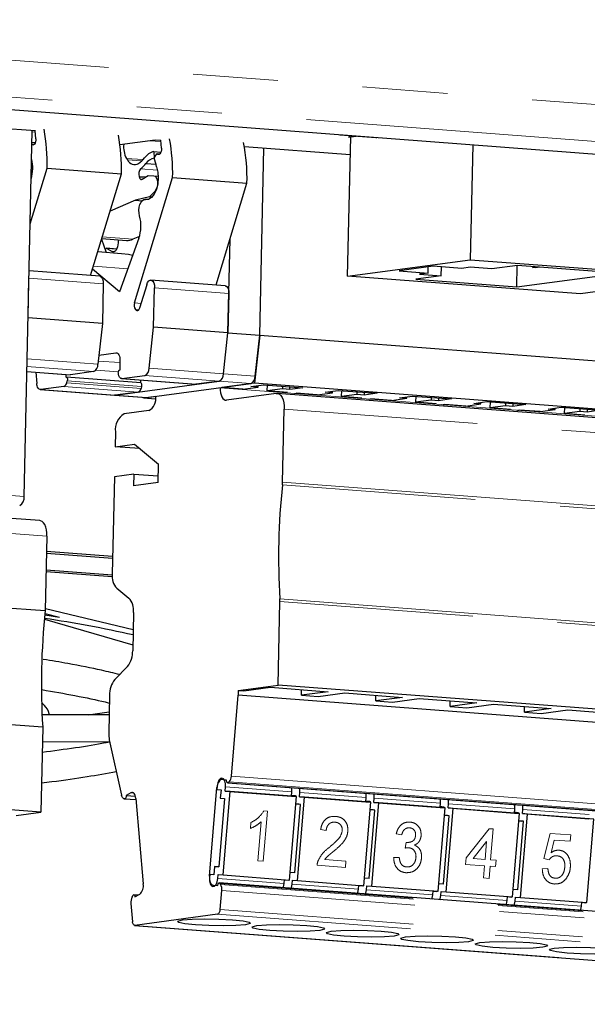
# Model space of a CAD drawing. Units: millimetres. Extents: x 6 to 588, y 5 to 414.
# Drawn here: x 518 to 527, y 126 to 141 of the extents above; entities that cross this region are included whole.
import ezdxf

# ---------------------------------------------------------------- set-up
doc = ezdxf.new("R2010")
doc.units = ezdxf.units.MM
doc.linetypes.add('PHANTOM', pattern=[12.7, 6.35, -1.27, 1.27, -1.27, 1.27, -1.27])

msp = doc.modelspace()

# ---------------------------------------------------------------- linework, layer by layer
at = {"color": 7, "linetype": 'PHANTOM', "lineweight": 18}
for p, q in [((557.6232, 137.2767), (510.1922, 140.876)), ((509.9283, 140.3442), (557.3593, 136.7449)), ((518.4951, 139.2005), (518.5431, 139.1969)), ((520.2492, 139.0674), (520.4187, 139.0545)), ((518.4856, 138.7724), (518.4914, 138.772)), ((519.9024, 138.8047), (520.1492, 138.786)), ((519.9171, 138.7817), (520.1296, 138.7656)), ((520.1147, 138.6488), (520.3671, 138.6297)), ((520.092, 138.534), (520.1891, 138.5266)), ((520.0966, 138.5198), (520.1695, 138.5143)), ((520.3259, 138.3096), (520.3379, 138.3087)), ((520.1876, 138.1901), (520.2203, 138.1876)), ((519.541, 137.6301), (520.0007, 137.5952)), ((519.6123, 137.4593), (519.7573, 137.4483)), ((519.6914, 137.4126), (519.7215, 137.4103)), ((519.4088, 137.1945), (519.9236, 137.1554)), ((518.4465, 137.013), (519.5568, 136.9287)), ((520.3222, 136.8707), (521.4325, 136.7864)), ((520.0253, 136.6459), (520.1211, 136.6386)), ((520.0872, 136.5421), (520.0367, 136.5459)), ((520.0474, 136.5349), (520.0781, 136.5325)), ((519.4763, 135.7293), (518.4198, 135.8095)), ((519.4816, 135.7772), (519.8051, 135.7527)), ((519.7586, 135.8979), (519.7453, 135.8989)), ((519.0678, 135.5718), (518.4156, 135.6213)), ((518.4172, 135.6936), (519.4118, 135.6181)), ((519.7832, 135.6164), (519.446, 135.642)), ((521.352, 135.587), (520.2417, 135.6712)), ((519.0196, 135.4799), (520.1299, 135.3956)), ((520.9435, 135.4295), (519.8331, 135.5137)), ((520.1771, 135.56), (521.2875, 135.4757)), ((521.7618, 135.4398), (521.2875, 135.4757)), ((521.352, 135.587), (521.8263, 135.551)), ((519.7328, 135.2665), (518.6224, 135.3508)), ((520.0768, 135.3128), (518.9665, 135.3971)), ((520.1217, 135.3685), (519.0114, 135.4527)), ((521.3027, 135.378), (536.8471, 134.1984)), ((519.7328, 135.2665), (520.2071, 135.2305)), ((537.8045, 133.8806), (522.2601, 135.0602)), ((513.0704, 134.1543), (518.3741, 133.7518)), ((537.7776, 132.7463), (522.2331, 133.9259)), ((522.2358, 133.9675), (537.7802, 132.7879)), ((518.7158, 133.1615), (510.7603, 133.7652)), ((522.1953, 132.2243), (537.7398, 131.0447)), ((537.7406, 131.0036), (522.1962, 132.1832)), ((521.4246, 129.4781), (536.969, 128.2985)), ((521.439, 129.4918), (536.9834, 128.3122)), ((521.4712, 129.5754), (537.0156, 128.3958)), ((519.9696, 129.3277), (520.0085, 129.3248)), ((521.3822, 129.4148), (522.3739, 129.3396)), ((522.4925, 129.3306), (523.4842, 129.2553)), ((520.0439, 129.2249), (519.8725, 129.2379)), ((520.0439, 129.2255), (519.8782, 129.2381)), ((520.0367, 129.2753), (519.8987, 129.2857)), ((523.6028, 129.2463), (524.5945, 129.171)), ((524.7131, 129.162), (525.7048, 129.0868)), ((521.947, 128.3041), (522.0097, 129.0514)), ((522.0097, 129.0514), (521.9563, 129.0555)), ((525.8234, 129.0778), (526.8152, 129.0025)), ((521.7619, 128.8822), (521.7545, 128.7939)), ((521.913, 128.8928), (521.8641, 128.3104)), ((522.8038, 128.7791), (522.886, 128.7632)), ((523.9323, 128.7127), (524.0145, 128.6968)), ((525.3233, 128.7904), (524.9779, 128.3538)), ((525.3813, 128.786), (525.3233, 128.7904)), ((525.3428, 128.3261), (525.3813, 128.786)), ((526.2346, 128.7212), (526.1361, 128.343)), ((526.5414, 128.6979), (526.2346, 128.7212)), ((524.0797, 128.5858), (524.064, 128.5002)), ((525.0803, 128.346), (525.2824, 128.6015)), ((525.2824, 128.6015), (525.2598, 128.3324)), ((526.2452, 128.4292), (526.2943, 128.6203)), ((526.2943, 128.6203), (526.5334, 128.6021)), ((526.5334, 128.6021), (526.5414, 128.6979)), ((521.8641, 128.3104), (521.947, 128.3041)), ((523.1815, 128.3069), (522.8651, 128.3309)), ((523.1734, 128.2111), (523.1815, 128.3069)), ((523.978, 128.3621), (523.8943, 128.3589)), ((524.9779, 128.3538), (524.9699, 128.2579)), ((525.2598, 128.3324), (525.0803, 128.346)), ((525.4257, 128.3198), (525.3428, 128.3261)), ((525.4176, 128.224), (525.4257, 128.3198)), ((526.1361, 128.343), (526.2182, 128.3271)), ((522.7505, 128.2432), (523.1734, 128.2111)), ((524.9699, 128.2579), (525.2518, 128.2366)), ((525.2518, 128.2366), (525.2365, 128.0545)), ((525.3194, 128.0482), (525.3347, 128.2303)), ((525.3347, 128.2303), (525.4176, 128.224)), ((526.1987, 128.1936), (526.115, 128.1903)), ((522.259, 127.9695), (521.2672, 128.0448)), ((536.8428, 126.7939), (521.2984, 127.9735)), ((525.2365, 128.0545), (525.3194, 128.0482)), ((536.8547, 126.7774), (521.3103, 127.957)), ((536.8724, 126.6884), (521.328, 127.868)), ((523.3693, 127.8852), (522.3775, 127.9605)), ((524.4796, 127.801), (523.4879, 127.8762)), ((520.0353, 127.7739), (520.0303, 127.7743)), ((525.5899, 127.7167), (524.5982, 127.792)), ((526.7002, 127.6325), (525.7085, 127.7077)), ((536.8486, 126.4041), (521.3041, 127.5837)), ((536.8095, 126.3335), (521.265, 127.5131)), ((520.0292, 127.3468), (535.5737, 126.1672))]:
    msp.add_line(p, q, dxfattribs=at)
at = {"color": 7, "linetype": 'Continuous', "lineweight": 25}
for p, q in [((509.0432, 140.2251), (556.4742, 136.6258)), ((518.5421, 139.2139), (517.4196, 139.2991)), ((518.3741, 133.7518), (518.4955, 139.2175)), ((518.5489, 139.0977), (518.5417, 139.221)), ((523.0901, 139.1563), (523.0901, 139.1592)), ((523.0901, 139.1563), (523.1038, 139.1581)), ((523.0901, 139.1563), (523.6291, 139.1154)), ((518.491, 139.017), (518.5268, 139.0143)), ((518.4916, 139.0441), (518.5411, 139.0403)), ((520.3298, 139.0783), (519.8051, 139.0076)), ((520.4178, 139.0716), (520.3298, 139.0783)), ((520.4246, 138.9553), (520.4173, 139.0787)), ((523.2061, 137.0436), (523.2524, 139.1267)), ((523.2201, 139.1224), (523.3343, 139.1377)), ((523.2522, 139.1199), (523.2201, 139.1224)), ((523.6291, 139.1154), (523.6428, 139.1172)), ((525.0765, 139.0084), (525.0383, 137.2901)), ((520.3117, 138.906), (520.3169, 138.8079)), ((520.3117, 138.906), (520.4167, 138.898)), ((520.3169, 138.8079), (520.3583, 138.8753)), ((520.3583, 138.8753), (520.4024, 138.872)), ((523.2464, 138.8569), (521.6646, 138.977)), ((521.8937, 136.1611), (521.9558, 138.9549)), ((519.9024, 138.8047), (519.9171, 138.7817)), ((520.1945, 138.7296), (520.3451, 138.7182)), ((518.4645, 137.8259), (518.7174, 138.6587)), ((518.4836, 138.6839), (518.5023, 138.6824)), ((518.7174, 138.6587), (519.8277, 138.5745)), ((519.3665, 137.0552), (519.8277, 138.5745)), ((520.0253, 136.6459), (520.593, 138.5164)), ((520.092, 138.534), (520.0966, 138.5198)), ((520.1369, 138.494), (520.2277, 138.5507)), ((520.2277, 138.5507), (520.3125, 138.5451)), ((520.3125, 138.5451), (520.378, 138.5401)), ((520.593, 138.5164), (521.7034, 138.4322)), ((521.2422, 136.9129), (521.7034, 138.4322)), ((520.3259, 138.3096), (520.2458, 138.2321)), ((520.0375, 138.1798), (519.6576, 138.0141)), ((520.2458, 138.2321), (520.0375, 138.1798)), ((520.0375, 138.1798), (520.137, 138.1722)), ((520.2241, 138.1882), (520.1791, 138.1917)), ((520.2458, 138.2321), (520.2889, 138.2288)), ((519.5308, 137.5963), (519.6001, 137.3974)), ((519.5335, 137.6054), (519.9023, 137.5774)), ((519.7799, 137.5867), (519.7789, 137.5409)), ((520.0881, 137.6125), (519.7999, 136.8118)), ((520.0961, 137.6369), (520.0007, 137.5952)), ((521.4194, 136.1971), (521.4505, 137.5993)), ((519.8288, 137.38), (519.4733, 137.407)), ((519.7581, 137.4497), (519.6064, 137.4612)), ((519.6123, 137.4593), (519.6914, 137.4126)), ((523.2061, 137.0436), (525.0383, 137.2901)), ((525.0383, 137.2901), (528.5158, 137.0263)), ((519.503, 137.0449), (518.449, 137.1249)), ((519.7999, 136.8118), (519.3946, 137.1477)), ((524.4823, 137.1926), (523.9765, 137.1246)), ((523.9765, 137.1246), (524.4077, 137.0918)), ((524.4077, 137.0918), (524.2812, 137.0748)), ((524.4077, 137.0918), (524.4097, 137.1829)), ((524.9135, 137.1599), (524.4823, 137.1926)), ((524.6046, 137.0503), (524.6076, 137.1831)), ((525.0399, 137.1769), (524.9135, 137.1599)), ((525.3633, 137.1524), (525.0399, 137.1769)), ((525.7426, 137.2034), (525.3633, 137.1524)), ((525.7345, 136.8847), (525.7415, 137.2033)), ((525.7345, 136.8847), (527.2518, 137.0889)), ((527.2518, 137.0889), (525.7426, 137.2034)), ((525.975, 137.1743), (525.9753, 137.1858)), ((525.975, 137.1743), (526.0297, 137.1817)), ((526.0182, 137.171), (525.975, 137.1743)), ((526.0728, 137.1784), (526.0182, 137.171)), ((518.4334, 136.4237), (518.4465, 137.013)), ((521.3787, 136.9025), (520.2684, 136.9868)), ((526.6837, 136.7797), (523.2061, 137.0436)), ((524.6046, 137.0503), (524.2253, 136.9992)), ((524.2253, 136.9992), (525.7345, 136.8847)), ((524.2812, 137.0748), (524.6046, 137.0503)), ((528.5158, 137.0263), (526.6837, 136.7797)), ((519.5568, 136.9287), (519.5437, 136.3395)), ((520.2056, 136.917), (520.0999, 136.569)), ((520.3091, 136.2814), (520.3222, 136.8707)), ((521.4325, 136.7864), (521.4194, 136.1971)), ((520.0367, 136.5459), (520.0474, 136.5349)), ((519.5437, 136.3395), (518.4334, 136.4237)), ((519.5437, 136.3395), (519.4763, 135.7293)), ((520.2417, 135.6712), (520.3091, 136.2814)), ((521.4194, 136.1971), (520.3091, 136.2814)), ((521.352, 135.587), (521.4194, 136.1971)), ((521.4194, 136.1971), (521.8937, 136.1611)), ((521.8937, 136.1611), (521.8148, 135.4469)), ((521.8263, 135.551), (521.8937, 136.1611)), ((521.8937, 136.1611), (531.8866, 135.4028)), ((519.4913, 135.8647), (519.7453, 135.8989)), ((519.8058, 135.783), (519.8026, 135.6411)), ((518.4156, 135.6207), (519.0624, 135.5716)), ((519.4118, 135.6181), (519.0678, 135.5718)), ((519.8026, 135.6411), (519.801, 135.6409)), ((518.5491, 135.6106), (518.5627, 135.4425)), ((519.0028, 135.5335), (519.0038, 135.5761)), ((519.0044, 135.5337), (519.0028, 135.5335)), ((520.1168, 135.4495), (519.0064, 135.5338)), ((519.0114, 135.4527), (519.0196, 135.4799)), ((519.0678, 135.5718), (519.0624, 135.5716)), ((519.7328, 135.2665), (521.2875, 135.4757)), ((519.7904, 135.5576), (519.7834, 135.5827)), ((519.8278, 135.5135), (520.9381, 135.4293)), ((519.8331, 135.5137), (520.1771, 135.56)), ((520.1141, 135.4918), (520.1132, 135.4498)), ((521.2875, 135.4757), (520.9435, 135.4295)), ((518.6158, 135.3506), (519.7261, 135.2663)), ((518.9665, 135.3971), (518.6224, 135.3508)), ((520.1299, 135.3956), (520.1217, 135.3685)), ((520.2071, 135.2305), (521.7618, 135.4398)), ((520.9435, 135.4295), (520.9381, 135.4293)), ((521.8148, 135.4469), (521.328, 135.3814)), ((521.6406, 135.3577), (521.328, 135.3814)), ((521.6406, 135.3577), (521.8682, 135.3883)), ((521.7604, 135.3965), (521.9564, 135.4228)), ((521.8682, 135.3883), (521.7604, 135.3965)), ((531.8077, 134.6886), (521.8148, 135.4469)), ((521.8682, 135.3883), (521.8687, 135.411)), ((521.9564, 135.4228), (522.5385, 135.3787)), ((522.0071, 135.3298), (522.0091, 135.4188)), ((522.2347, 135.3605), (522.0071, 135.3298)), ((522.309, 135.3069), (522.0071, 135.3298)), ((522.2357, 135.4017), (522.2347, 135.3605)), ((522.3425, 135.3523), (522.2347, 135.3605)), ((522.3425, 135.3523), (522.3434, 135.3935)), ((522.5385, 135.3787), (522.3425, 135.3523)), ((522.8707, 135.3122), (523.0667, 135.3386)), ((522.9785, 135.304), (522.979, 135.3268)), ((523.0667, 135.3386), (523.6488, 135.2944)), ((523.1175, 135.2456), (523.1194, 135.3346)), ((519.7328, 135.2665), (519.7261, 135.2663)), ((519.7261, 135.2663), (520.2004, 135.2303)), ((520.0768, 135.3128), (519.7328, 135.2665)), ((520.1552, 135.2235), (520.1544, 135.2338)), ((520.3417, 135.2486), (520.1552, 135.2235)), ((520.339, 135.2096), (520.1552, 135.2235)), ((520.2004, 135.2303), (520.2071, 135.2305)), ((522.1392, 135.292), (521.3995, 135.1925)), ((537.697, 134.1128), (522.1525, 135.2924)), ((522.309, 135.3069), (522.2837, 135.3035)), ((522.413, 135.2937), (522.4383, 135.2971)), ((522.7509, 135.2734), (522.4383, 135.2971)), ((522.7509, 135.2734), (522.9785, 135.304)), ((522.9785, 135.304), (522.8707, 135.3122)), ((523.3451, 135.2762), (523.1175, 135.2456)), ((523.4193, 135.2227), (523.1175, 135.2456)), ((523.346, 135.3174), (523.3451, 135.2762)), ((523.4529, 135.268), (523.3451, 135.2762)), ((523.4193, 135.2227), (523.394, 135.2193)), ((523.4538, 135.3092), (523.4529, 135.268)), ((523.6488, 135.2944), (523.4529, 135.268)), ((523.5234, 135.2095), (523.5486, 135.2129)), ((523.8613, 135.1891), (523.5486, 135.2129)), ((523.8613, 135.1891), (524.0889, 135.2198)), ((523.9811, 135.228), (524.177, 135.2543)), ((524.0889, 135.2198), (523.9811, 135.228)), ((524.0889, 135.2198), (524.0894, 135.2425)), ((524.177, 135.2543), (524.7592, 135.2102)), ((524.2278, 135.1613), (524.2297, 135.2503)), ((524.4554, 135.192), (524.2278, 135.1613)), ((524.4563, 135.2331), (524.4554, 135.192)), ((524.5632, 135.1838), (524.4554, 135.192)), ((524.5641, 135.225), (524.5632, 135.1838)), ((524.7592, 135.2102), (524.5632, 135.1838)), ((520.2362, 135.0359), (519.8695, 134.9866)), ((522.2358, 133.9675), (522.2601, 135.0602)), ((524.5296, 135.1384), (524.2278, 135.1613)), ((524.5296, 135.1384), (524.5043, 135.135)), ((524.6337, 135.1252), (524.659, 135.1286)), ((524.9716, 135.1049), (524.659, 135.1286)), ((524.9716, 135.1049), (525.1992, 135.1355)), ((525.0914, 135.1437), (525.2874, 135.1701)), ((525.1992, 135.1355), (525.0914, 135.1437)), ((525.1992, 135.1355), (525.1997, 135.1583)), ((525.2874, 135.1701), (525.8695, 135.1259)), ((525.3381, 135.0771), (525.3401, 135.1661)), ((525.5657, 135.1077), (525.3381, 135.0771)), ((525.6399, 135.0542), (525.3381, 135.0771)), ((525.5666, 135.1489), (525.5657, 135.1077)), ((525.6735, 135.0995), (525.5657, 135.1077)), ((525.6399, 135.0542), (525.6146, 135.0508)), ((525.6744, 135.1407), (525.6735, 135.0995)), ((525.8695, 135.1259), (525.6735, 135.0995)), ((525.744, 135.041), (525.7693, 135.0444)), ((526.0819, 135.0206), (525.7693, 135.0444)), ((526.0819, 135.0206), (526.3095, 135.0513)), ((526.2017, 135.0594), (526.3977, 135.0858)), ((526.3095, 135.0513), (526.2017, 135.0594)), ((526.3095, 135.0513), (526.31, 135.074)), ((526.3977, 135.0858), (526.9798, 135.0416)), ((526.4484, 134.9928), (526.4504, 135.0818)), ((526.6769, 135.0646), (526.676, 135.0234)), ((526.7847, 135.0564), (526.7838, 135.0153)), ((526.9798, 135.0416), (526.7838, 135.0153)), ((526.676, 135.0234), (526.4484, 134.9928)), ((526.7502, 134.9699), (526.4484, 134.9928)), ((526.7838, 135.0153), (526.676, 135.0234)), ((526.7502, 134.9699), (526.7249, 134.9665)), ((519.7375, 134.7207), (519.7325, 134.4967)), ((519.7325, 134.4967), (520.0234, 134.5358)), ((520.1042, 134.4685), (519.7325, 134.4967)), ((520.0234, 134.5358), (520.3823, 134.2367)), ((520.3762, 133.963), (520.3823, 134.2367)), ((519.7226, 134.0487), (519.6904, 132.5975)), ((520.0134, 134.0878), (519.7226, 134.0487)), ((520.0134, 134.0878), (520.0095, 133.9136)), ((520.0134, 134.0878), (520.3784, 134.0601)), ((518.6083, 133.3937), (510.6528, 133.9974)), ((520.3762, 133.963), (520.0095, 133.9136)), ((518.7158, 133.1615), (518.6911, 132.0477)), ((519.6955, 132.829), (518.7101, 132.9037)), ((519.6961, 132.8555), (518.7107, 132.9303)), ((510.7356, 132.6514), (518.6911, 132.0477)), ((519.6914, 132.5534), (518.704, 132.6283)), ((519.6903, 132.58), (518.7046, 132.6549)), ((519.7584, 132.3818), (519.9405, 132.2362)), ((522.1685, 130.9349), (522.1962, 132.1832)), ((518.6843, 131.9835), (518.9019, 131.9508)), ((518.6863, 132.0028), (518.9019, 131.9508)), ((518.6918, 132.0805), (520.0028, 131.7647)), ((520.0085, 132.0204), (519.9958, 131.45)), ((518.6781, 131.9209), (519.9977, 131.5349)), ((519.9178, 131.2146), (519.7281, 131.0189)), ((521.5742, 130.855), (522.1685, 130.9349)), ((537.7129, 129.7553), (522.1685, 130.9349)), ((518.6524, 130.3055), (510.6969, 130.9092)), ((519.6501, 130.7835), (519.6376, 130.2197)), ((521.4712, 129.5754), (521.5726, 130.7844)), ((521.5742, 130.855), (521.5726, 130.7844)), ((537.117, 129.6048), (521.5726, 130.7844)), ((521.5742, 130.855), (521.655, 130.8488)), ((521.655, 130.8488), (522.0533, 130.9024)), ((522.0533, 130.9024), (522.9157, 130.837)), ((522.5174, 130.7834), (522.5193, 130.8671)), ((522.9157, 130.837), (522.5174, 130.7834)), ((522.5174, 130.7834), (522.7653, 130.7646)), ((522.7653, 130.7646), (523.1636, 130.8182)), ((523.1636, 130.8182), (524.026, 130.7527)), ((523.6277, 130.6991), (523.6296, 130.7828)), ((524.026, 130.7527), (523.6277, 130.6991)), ((523.6277, 130.6991), (523.8757, 130.6803)), ((523.8757, 130.6803), (524.274, 130.7339)), ((524.274, 130.7339), (525.1363, 130.6685)), ((524.738, 130.6149), (524.7399, 130.6985)), ((525.1363, 130.6685), (524.738, 130.6149)), ((524.986, 130.596), (525.3843, 130.6497)), ((525.3843, 130.6497), (526.2467, 130.5842)), ((519.6436, 130.4909), (518.642, 130.489)), ((519.3323, 130.4903), (519.6446, 130.5364)), ((524.738, 130.6149), (524.986, 130.596)), ((525.8484, 130.5306), (525.8502, 130.6143)), ((526.2467, 130.5842), (525.8484, 130.5306)), ((525.8484, 130.5306), (526.0963, 130.5118)), ((526.0963, 130.5118), (526.4946, 130.5654)), ((526.4946, 130.5654), (527.357, 130.5)), ((518.6524, 130.3055), (518.6242, 129.0362)), ((518.6476, 130.089), (519.6527, 130.0909)), ((519.6471, 130.116), (519.8306, 129.2894)), ((518.6242, 129.0362), (510.6687, 129.6399)), ((521.3995, 129.5166), (521.3284, 129.5243)), ((521.3992, 129.5135), (521.3995, 129.5166)), ((521.4151, 129.4741), (536.9596, 128.2945)), ((521.439, 129.4918), (521.4246, 129.4781)), ((519.9696, 129.3277), (519.8984, 129.2887)), ((521.1442, 128.08), (521.2555, 129.4065)), ((521.2573, 129.4283), (521.2531, 129.3784)), ((521.2531, 129.3784), (521.3156, 129.3717)), ((521.3156, 129.3717), (521.3051, 129.2472)), ((521.3474, 128.099), (521.4518, 129.3445)), ((521.3769, 129.3525), (521.3822, 129.4148)), ((521.4518, 129.3445), (521.3769, 129.3525)), ((521.3769, 129.3525), (522.3687, 129.2773)), ((522.4436, 129.2692), (521.4518, 129.3445)), ((522.3687, 129.2773), (522.3739, 129.3396)), ((522.37, 129.2935), (522.4259, 129.2875)), ((522.4872, 129.2683), (522.4925, 129.3306)), ((519.8698, 129.2379), (520.0439, 129.2247)), ((519.8782, 129.2381), (519.8725, 129.2379)), ((519.8984, 129.2887), (519.8987, 129.2857)), ((519.8984, 129.2887), (520.0359, 129.2783)), ((520.0424, 129.242), (520.1536, 127.9645)), ((521.3675, 129.2404), (521.2819, 128.2191)), ((521.3051, 129.2472), (521.3675, 129.2404)), ((522.3391, 128.0237), (522.4436, 129.2692)), ((522.3687, 129.2773), (522.4436, 129.2692)), ((522.4171, 128.1322), (522.5028, 129.1535)), ((522.4259, 129.2875), (522.4245, 129.2713)), ((522.5028, 129.1535), (522.4343, 129.1587)), ((522.4778, 129.1562), (522.4344, 129.1595)), ((522.4345, 129.1609), (522.4778, 129.1562)), ((522.4577, 128.0147), (522.5621, 129.2602)), ((522.5028, 129.1535), (522.4778, 129.1562)), ((522.5621, 129.2602), (522.4872, 129.2683)), ((522.4872, 129.2683), (523.479, 129.193)), ((523.5539, 129.185), (522.5621, 129.2602)), ((523.4494, 127.9394), (523.5539, 129.185)), ((523.479, 129.193), (523.4842, 129.2553)), ((523.479, 129.193), (523.5539, 129.185)), ((523.4803, 129.2092), (523.5362, 129.2032)), ((523.5362, 129.2032), (523.5348, 129.187)), ((523.568, 127.9304), (523.6725, 129.176)), ((523.5976, 129.184), (523.6028, 129.2463)), ((523.6725, 129.176), (523.5976, 129.184)), ((523.5976, 129.184), (524.5893, 129.1088)), ((524.6642, 129.1007), (523.6725, 129.176)), ((524.5893, 129.1088), (524.5945, 129.171)), ((524.7079, 129.0998), (524.7131, 129.162)), ((518.2563, 128.9867), (518.6242, 129.0362)), ((523.5275, 128.0479), (523.6131, 129.0692)), ((523.6131, 129.0692), (523.5446, 129.0744)), ((523.5882, 129.0719), (523.5447, 129.0752)), ((523.5448, 129.0766), (523.5882, 129.0719)), ((523.6131, 129.0692), (523.5882, 129.0719)), ((524.5597, 127.8552), (524.6642, 129.1007)), ((524.5893, 129.1088), (524.6642, 129.1007)), ((524.5907, 129.125), (524.6465, 129.1189)), ((524.6465, 129.1189), (524.6452, 129.1028)), ((524.6783, 127.8462), (524.7828, 129.0917)), ((524.7828, 129.0917), (524.7079, 129.0998)), ((524.7079, 129.0998), (525.6996, 129.0245)), ((525.7745, 129.0164), (524.7828, 129.0917)), ((525.67, 127.7709), (525.7745, 129.0164)), ((525.6996, 129.0245), (525.7048, 129.0868)), ((525.6996, 129.0245), (525.7745, 129.0164)), ((525.701, 129.0407), (525.7568, 129.0347)), ((525.7568, 129.0347), (525.7555, 129.0185)), ((525.7886, 127.7619), (525.8931, 129.0074)), ((525.8182, 129.0155), (525.8234, 129.0778)), ((525.8931, 129.0074), (525.8182, 129.0155)), ((525.8182, 129.0155), (526.8099, 128.9403)), ((526.8848, 128.9322), (525.8931, 129.0074)), ((524.6378, 127.9637), (524.7234, 128.985)), ((524.7234, 128.985), (524.6549, 128.9902)), ((524.6985, 128.9877), (524.655, 128.991)), ((524.6551, 128.9923), (524.6985, 128.9877)), ((524.7234, 128.985), (524.6985, 128.9877)), ((525.7481, 127.8794), (525.8338, 128.9007)), ((525.8338, 128.9007), (525.7652, 128.9059)), ((525.8088, 128.9034), (525.7653, 128.9067)), ((525.7654, 128.9081), (525.8088, 128.9034)), ((525.8338, 128.9007), (525.8088, 128.9034)), ((526.7804, 127.6867), (526.8848, 128.9322)), ((521.2194, 128.2258), (521.209, 128.1013)), ((521.2819, 128.2191), (521.2194, 128.2258)), ((521.2194, 128.2258), (521.282, 128.2211)), ((522.4171, 128.1322), (522.3486, 128.1374)), ((521.1466, 128.108), (521.1424, 128.0582)), ((521.209, 128.1013), (521.1466, 128.108)), ((521.2092, 128.1033), (521.1466, 128.108)), ((521.2672, 128.0448), (521.2725, 128.107)), ((521.2725, 128.107), (521.3474, 128.099)), ((536.8336, 126.8), (521.2892, 127.9795)), ((521.2984, 127.9735), (521.3103, 127.957)), ((521.3474, 128.099), (522.3391, 128.0237)), ((522.259, 127.9695), (522.264, 128.0294)), ((522.3195, 128.019), (522.2635, 128.0233)), ((522.3193, 128.017), (522.2635, 128.023)), ((522.32, 128.0252), (522.3193, 128.017)), ((522.3775, 127.9605), (522.3828, 128.0228)), ((522.3828, 128.0228), (522.4577, 128.0147)), ((522.4577, 128.0147), (523.4494, 127.9394)), ((523.5275, 128.0479), (523.4589, 128.0531)), ((524.6378, 127.9637), (524.5693, 127.9689)), ((521.1962, 127.9487), (521.2673, 127.9411)), ((521.2673, 127.9411), (521.2676, 127.9442)), ((521.3041, 127.5837), (521.328, 127.868)), ((523.3693, 127.8852), (523.3743, 127.9451)), ((523.4298, 127.9348), (523.3738, 127.939)), ((523.4296, 127.9328), (523.3738, 127.9388)), ((523.4303, 127.9409), (523.4296, 127.9328)), ((523.4879, 127.8762), (523.4931, 127.9385)), ((523.4931, 127.9385), (523.568, 127.9304)), ((523.568, 127.9304), (524.5597, 127.8552)), ((524.4796, 127.801), (524.4846, 127.8609)), ((524.5401, 127.8505), (524.4841, 127.8547)), ((524.5399, 127.8485), (524.4841, 127.8545)), ((524.5406, 127.8566), (524.5399, 127.8485)), ((524.5982, 127.792), (524.6034, 127.8543)), ((524.6034, 127.8543), (524.6783, 127.8462)), ((524.6783, 127.8462), (525.67, 127.7709)), ((525.7481, 127.8794), (525.6796, 127.8846)), ((519.9876, 127.7684), (519.9995, 127.7901)), ((520.0769, 127.7967), (520.0144, 127.8015)), ((520.0303, 127.7743), (520.0305, 127.7713)), ((520.0305, 127.7713), (520.1017, 127.8103)), ((525.5899, 127.7167), (525.5949, 127.7766)), ((525.6504, 127.7662), (525.5944, 127.7705)), ((525.6503, 127.7643), (525.5944, 127.7703)), ((525.6509, 127.7724), (525.6503, 127.7643)), ((525.7085, 127.7077), (525.7137, 127.77)), ((525.7137, 127.77), (525.7886, 127.7619)), ((525.7886, 127.7619), (526.7804, 127.6867)), ((526.7002, 127.6325), (526.7053, 127.6924)), ((526.7607, 127.682), (526.7047, 127.6862)), ((526.7606, 127.68), (526.7047, 127.686)), ((526.7613, 127.6881), (526.7606, 127.68)), ((519.9699, 127.6716), (519.9934, 127.4009)), ((521.265, 127.5131), (520.0292, 127.3468)), ((520.0252, 127.3467), (535.5696, 126.1671))]:
    msp.add_line(p, q, dxfattribs=at)
at = {"color": 7, "linetype": 'Continuous', "lineweight": 25, "flags": 128}
for points in [[(518.5489, 139.0977), (518.5484, 139.0741), (518.5444, 139.0511), (518.5371, 139.0308), (518.5274, 139.015), (518.516, 139.0053), (518.504, 139.0024), (518.4925, 139.0066), (518.4908, 139.008)], [(520.4246, 138.9553), (520.4241, 138.9318), (520.42, 138.9088), (520.4128, 138.8885), (520.4031, 138.8727), (520.3917, 138.8629), (520.3797, 138.86), (520.3682, 138.8643), (520.3583, 138.8753)], [(520.3534, 138.6775), (520.3724, 138.6006), (520.3783, 138.5133), (520.3705, 138.4235), (520.3497, 138.3395), (520.3178, 138.2686), (520.2777, 138.2174), (520.2329, 138.1904), (520.1876, 138.1901)], [(520.0966, 138.5198), (520.1, 138.5112), (520.1041, 138.5038), (520.1088, 138.498), (520.1139, 138.4937), (520.1195, 138.4911), (520.1253, 138.4903), (520.1311, 138.4912), (520.1369, 138.494)], [(520.3125, 138.5451), (520.3322, 138.5371), (520.3489, 138.5165), (520.3606, 138.4857), (520.3662, 138.4479), (520.3651, 138.4071), (520.3573, 138.3677), (520.3438, 138.334), (520.3259, 138.3096)], [(520.0991, 137.9444), (520.0906, 137.9846), (520.0888, 138.0293), (520.0936, 138.0745), (520.1048, 138.1165), (520.1214, 138.1517), (520.1419, 138.1769), (520.1646, 138.1901), (520.1876, 138.1901)], [(519.7789, 137.5409), (519.7764, 137.5111), (519.7705, 137.4825), (519.7614, 137.4568), (519.7496, 137.4354), (519.736, 137.4195), (519.7212, 137.4101), (519.706, 137.4078), (519.6914, 137.4126)], [(519.5845, 137.442), (519.5891, 137.4502), (519.5945, 137.4565), (519.6004, 137.4603), (519.6065, 137.4612), (519.6123, 137.4593)], [(519.9946, 137.3525), (519.9325, 137.3664), (519.8288, 137.38)], [(519.503, 137.0449), (519.5126, 137.0426), (519.531, 137.0284), (519.5454, 137.0027), (519.5543, 136.9683), (519.5568, 136.9287)], [(520.2056, 136.917), (520.2193, 136.9501), (520.2373, 136.9739), (520.2576, 136.9858), (520.278, 136.9846), (520.2964, 136.9704), (520.3108, 136.9447), (520.3197, 136.9102), (520.3222, 136.8707)], [(521.3787, 136.9025), (521.3883, 136.9003), (521.4067, 136.8861), (521.4211, 136.8604), (521.43, 136.826), (521.4325, 136.7864)], [(520.0999, 136.569), (520.0953, 136.5565), (520.0897, 136.5457), (520.0831, 136.5371), (520.076, 136.531), (520.0686, 136.5277), (520.0612, 136.5272), (520.054, 136.5296), (520.0474, 136.5349)], [(519.7453, 135.8989), (519.7576, 135.8982), (519.7693, 135.8927), (519.78, 135.8827), (519.7892, 135.8685), (519.7966, 135.8507), (519.802, 135.83), (519.8051, 135.8071), (519.8058, 135.783)], [(519.7834, 135.5827), (519.7817, 135.5914), (519.7812, 135.601), (519.7821, 135.6108), (519.7842, 135.62), (519.7874, 135.6282), (519.7914, 135.6346), (519.7961, 135.639), (519.801, 135.6409)], [(519.0044, 135.5337), (519.0093, 135.5331), (519.0138, 135.53), (519.0176, 135.5246), (519.0204, 135.5172), (519.0221, 135.5085), (519.0226, 135.4989), (519.0217, 135.4892), (519.0196, 135.4799)], [(519.8331, 135.5137), (519.8266, 135.5137), (519.8201, 135.5153), (519.814, 135.5187), (519.8081, 135.5236), (519.8028, 135.5301), (519.798, 135.5381), (519.7939, 135.5473), (519.7904, 135.5576)], [(518.6224, 135.3508), (518.6117, 135.3511), (518.6013, 135.3552), (518.5917, 135.3627), (518.583, 135.3736), (518.5756, 135.3874), (518.5696, 135.4039), (518.5653, 135.4224), (518.5627, 135.4425)], [(520.1299, 135.3956), (520.132, 135.4049), (520.1329, 135.4147), (520.1325, 135.4242), (520.1308, 135.433), (520.1279, 135.4403), (520.1241, 135.4457), (520.1196, 135.4488), (520.1168, 135.4495)], [(521.3027, 135.378), (521.3038, 135.3394), (521.3087, 135.3028), (521.3173, 135.2697), (521.3292, 135.2412), (521.344, 135.2185), (521.3611, 135.2024), (521.3798, 135.1937), (521.3995, 135.1925)], [(522.1392, 135.292), (522.1637, 135.2906), (522.1871, 135.2796), (522.2085, 135.2595), (522.2269, 135.2312), (522.2418, 135.1956), (522.2526, 135.1541), (522.2587, 135.1084), (522.2601, 135.0602)], [(518.7158, 133.1615), (518.7145, 133.2097), (518.7083, 133.2554), (518.6976, 133.2969), (518.6827, 133.3325), (518.6642, 133.3609), (518.6429, 133.3809), (518.6195, 133.3919), (518.6083, 133.3937)], [(521.3284, 129.5243), (521.316, 129.5232), (521.3037, 129.5174), (521.2919, 129.507), (521.2812, 129.4926), (521.2718, 129.4745), (521.2642, 129.4536), (521.2587, 129.4306), (521.2555, 129.4065)], [(521.3822, 129.4148), (521.3814, 129.463), (521.3713, 129.5049), (521.3533, 129.534), (521.3302, 129.5461), (521.3055, 129.5392), (521.283, 129.5144), (521.2661, 129.4754), (521.2573, 129.4283)], [(521.4246, 129.4781), (521.4198, 129.4749), (521.4148, 129.4741), (521.4101, 129.4759), (521.4059, 129.4801), (521.4025, 129.4865), (521.4002, 129.4946), (521.3991, 129.5038), (521.3992, 129.5135)], [(520.0424, 129.242), (520.0392, 129.2647), (520.0337, 129.2853), (520.0261, 129.3028), (520.0168, 129.3168), (520.006, 129.3265), (519.9943, 129.3317), (519.982, 129.3321), (519.9696, 129.3277)], [(522.3739, 129.3396), (522.3731, 129.3877), (522.371, 129.4016)], [(522.4925, 129.3306), (522.4917, 129.3787), (522.4896, 129.3926)], [(523.4842, 129.2553), (523.4835, 129.3035), (523.4813, 129.3173)], [(523.6028, 129.2463), (523.602, 129.2945), (523.5999, 129.3083)], [(519.8725, 129.2379), (519.8658, 129.2386), (519.8592, 129.2411), (519.853, 129.2454), (519.8473, 129.2513), (519.8421, 129.2588), (519.8375, 129.2678), (519.8337, 129.2781), (519.8306, 129.2894)], [(519.8987, 129.2857), (519.8989, 129.2773), (519.8982, 129.2688), (519.8964, 129.2606), (519.8939, 129.2532), (519.8906, 129.2469), (519.8867, 129.2422), (519.8825, 129.2392), (519.8782, 129.2381)], [(524.5945, 129.171), (524.5938, 129.2192), (524.5916, 129.2331)], [(524.7131, 129.162), (524.7123, 129.2102), (524.7102, 129.2241)], [(525.7048, 129.0868), (525.7041, 129.135), (525.7019, 129.1488)], [(525.8234, 129.0778), (525.8227, 129.126), (525.8205, 129.1398)], [(521.1424, 128.0582), (521.1432, 128.01), (521.1533, 127.9682), (521.1713, 127.939), (521.1944, 127.9269), (521.219, 127.9338), (521.2416, 127.9586), (521.2585, 127.9976), (521.2672, 128.0448)], [(521.1442, 128.08), (521.1434, 128.0556), (521.145, 128.0318), (521.1489, 128.0097), (521.1551, 127.9899), (521.1633, 127.9734), (521.1731, 127.9608), (521.1842, 127.9524), (521.1962, 127.9487)], [(521.2676, 127.9442), (521.2691, 127.9538), (521.2717, 127.9626), (521.2753, 127.97), (521.2797, 127.9755), (521.2845, 127.9788), (521.2895, 127.9795), (521.2942, 127.9777), (521.2984, 127.9735)], [(522.245, 127.907), (522.2502, 127.9223), (522.259, 127.9695)], [(522.3635, 127.898), (522.3688, 127.9133), (522.3775, 127.9605)], [(523.3553, 127.8228), (523.3605, 127.8381), (523.3693, 127.8852)], [(523.4738, 127.8138), (523.4791, 127.8291), (523.4879, 127.8762)], [(519.9995, 127.7901), (520.0037, 127.7962), (520.0084, 127.8001), (520.0134, 127.8015), (520.0182, 127.8004), (520.0226, 127.7968), (520.0262, 127.7909), (520.0288, 127.7833), (520.0303, 127.7743)], [(524.4656, 127.7385), (524.4709, 127.7538), (524.4796, 127.801)], [(524.5842, 127.7295), (524.5894, 127.7448), (524.5982, 127.792)], [(525.5759, 127.6542), (525.5812, 127.6696), (525.5899, 127.7167)], [(525.6945, 127.6452), (525.6997, 127.6606), (525.7085, 127.7077)], [(526.6862, 127.57), (526.6915, 127.5853), (526.7002, 127.6325)], [(520.0292, 127.3468), (520.0228, 127.347), (520.0167, 127.3494), (520.0109, 127.3538), (520.0057, 127.3602), (520.0013, 127.3684), (519.9977, 127.3781), (519.9951, 127.389), (519.9934, 127.4009)], [(520.7416, 127.4268), (520.8825, 127.4382), (521.0734, 127.4425), (521.2852, 127.439), (521.4855, 127.4282), (521.644, 127.4118), (521.7366, 127.3922), (521.749, 127.3725), (521.6794, 127.3556), (521.5385, 127.3441), (521.3476, 127.3399), (521.1359, 127.3434), (520.9355, 127.3542), (520.777, 127.3706), (520.6845, 127.3902), (520.672, 127.4099), (520.7416, 127.4268)], [(521.8519, 127.3425), (521.9929, 127.354), (522.1837, 127.3583), (522.3955, 127.3547), (522.5959, 127.3439), (522.7544, 127.3275), (522.8469, 127.3079), (522.8593, 127.2882), (522.7898, 127.2713), (522.6488, 127.2599), (522.4579, 127.2556), (522.2462, 127.2591), (522.0458, 127.2699), (521.8873, 127.2864), (521.7948, 127.3059), (521.7824, 127.3256), (521.8519, 127.3425)], [(522.9622, 127.2583), (523.1032, 127.2697), (523.294, 127.274), (523.5058, 127.2705), (523.7062, 127.2597), (523.8647, 127.2432), (523.9572, 127.2237), (523.9696, 127.204), (523.9001, 127.1871), (523.7591, 127.1756), (523.5683, 127.1713), (523.3565, 127.1749), (523.1561, 127.1857), (522.9976, 127.2021), (522.9051, 127.2217), (522.8927, 127.2414), (522.9622, 127.2583)], [(524.0725, 127.174), (524.2135, 127.1855), (524.4044, 127.1897), (524.6161, 127.1862), (524.8165, 127.1754), (524.975, 127.159), (525.0675, 127.1394), (525.0799, 127.1197), (525.0104, 127.1028), (524.8694, 127.0914), (524.6786, 127.0871), (524.4668, 127.0906), (524.2665, 127.1014), (524.1079, 127.1178), (524.0154, 127.1374), (524.003, 127.1571), (524.0725, 127.174)], [(525.1829, 127.0897), (525.3238, 127.1012), (525.5147, 127.1055), (525.7264, 127.102), (525.9268, 127.0912), (526.0853, 127.0747), (526.1778, 127.0552), (526.1903, 127.0354), (526.1207, 127.0186), (525.9798, 127.0071), (525.7889, 127.0028), (525.5771, 127.0063), (525.3768, 127.0171), (525.2183, 127.0336), (525.1257, 127.0531), (525.1133, 127.0729), (525.1829, 127.0897)], [(526.2932, 127.0055), (526.4341, 127.0169), (526.625, 127.0212), (526.8367, 127.0177), (527.0371, 127.0069), (527.1956, 126.9905), (527.2881, 126.9709), (527.3006, 126.9512), (527.231, 126.9343), (527.0901, 126.9229), (526.8992, 126.9186), (526.6875, 126.9221), (526.4871, 126.9329), (526.3286, 126.9493), (526.2361, 126.9689), (526.2236, 126.9886), (526.2932, 127.0055)]]:
    msp.add_lwpolyline(points, dxfattribs=at)
at = {"color": 7, "linetype": 'Continuous', "lineweight": 25}
for centre, radius, start, end in [((515.7082, 138.718), 3.0097, 358.87201, 9.96149), ((516.8171, 138.6337), 3.0112, 358.87351, 9.90446), ((520.2182, 138.9738), 0.3582, 173.33792, 208.16718), ((517.5839, 138.5757), 3.0097, 358.87201, 9.96149), ((518.7094, 138.4919), 2.9946, 358.85592, 10.56605), ((520.3811, 138.6493), 0.2659, 105.12912, 142.08871), ((517.949, 138.6582), 0.5539, 343.29216, 14.16357), ((520.0234, 138.8286), 0.1161, 203.80628, 301.57344), ((519.8939, 139.0163), 0.3441, 303.57385, 323.7068), ((519.8557, 138.9843), 0.4238, 307.66536, 323.06327), ((520.3666, 138.5951), 0.2185, 103.13906, 141.99769), ((519.7276, 138.5728), 0.6345, 9.50525, 21.74728), ((518.2657, 138.5747), 0.2254, 341.55001, 15.90572), ((520.2023, 138.5719), 0.1166, 138.70975, 198.9727), ((519.5701, 137.7958), 0.5495, 340.51742, 15.69284), ((519.9163, 137.7806), 0.2037, 266.04674, 294.44965), ((520.1309, 136.6074), 0.1125, 159.97233, 213.10734), ((519.3591, 135.723), 0.1174, 296.67665, 3.06328), ((520.1244, 135.6649), 0.1174, 296.67665, 3.06328), ((521.2347, 135.5807), 0.1174, 296.67665, 3.06328), ((521.709, 135.5447), 0.1174, 296.67665, 3.06328), ((518.9412, 135.4634), 0.071, 290.85417, 351.36374), ((520.0515, 135.3791), 0.071, 290.85417, 351.36374), ((520.1339, 135.2193), 0.2099, 299.161, 8.04698), ((519.9974, 134.7574), 0.2624, 119.161, 188.04704), ((532.2272, 132.8527), 10.0516, 173.87113, 183.5846), ((521.739, 133.9786), 0.4969, 353.91366, 358.72177), ((518.2442, 133.7334), 0.1312, 299.1609, 8.04707), ((519.9678, 132.5664), 0.2792, 173.59486, 221.39307), ((519.731, 132.0516), 0.2792, 353.59484, 41.39315), ((521.7188, 132.194), 0.4775, 358.7014, 3.63923), ((528.68, 130.9544), 10.0486, 173.75354, 183.70219), ((515.8774, 113.2158), 18.9244, 77.41433, 81.48621), ((519.6304, 131.4404), 0.3655, 321.83367, 1.4928), ((520.0155, 130.793), 0.3655, 141.8336, 181.49277), ((520.075, 130.2076), 0.4377, 178.421, 192.08261), ((521.3361, 129.5795), 0.1352, 319.58305, 358.28305), ((519.986, 127.9351), 0.1702, 312.81147, 9.92363), ((521.1889, 127.8866), 0.1403, 352.40834, 30.12702), ((520.1477, 127.689), 0.1787, 153.63861, 185.59755), ((521.2314, 127.5779), 0.073, 297.45603, 4.60068)]:
    msp.add_arc(centre, radius, start, end, dxfattribs=at)
for points, knots in [([(519.7999, 131.093), (519.7121, 131.1145), (519.4845, 131.1703), (519.1033, 131.2461), (518.7847, 131.2993), (518.66, 131.3201)], [0, 0, 0, 0, 0.2763704, 0.7168566, 1, 1, 1, 1]), ([(518.6408, 130.8682), (518.8082, 130.8387), (519.1528, 130.778), (519.4813, 130.7106), (519.6265, 130.6733), (519.6475, 130.6679)], [0, 0, 0, 0, 0.4470008, 0.9201174, 1, 1, 1, 1]), ([(518.7478, 130.4892), (518.7475, 130.4948), (518.7448, 130.5535), (518.6946, 130.6156), (518.6497, 130.6553), (518.6362, 130.6673)], [0, 0, 0, 0, 0.0691465, 0.7178842, 1, 1, 1, 1]), ([(519.6539, 130.0855), (519.6311, 130.0806), (519.4851, 130.0498), (519.1558, 129.9968), (518.8126, 129.9515), (518.644, 129.9292)], [0, 0, 0, 0, 0.086185, 0.5513747, 1, 1, 1, 1]), ([(518.634, 129.4756), (518.6857, 129.4815), (518.937, 129.5104), (519.3188, 129.5663), (519.6095, 129.6193), (519.7516, 129.6452)], [0, 0, 0, 0, 0.1168696, 0.5680657, 1, 1, 1, 1])]:
    msp.add_open_spline(points, degree=3, knots=knots, dxfattribs=at)
at = {"color": 7, "linetype": 'PHANTOM', "lineweight": 18}
for points, knots in [([(521.9563, 129.0555), (521.9259, 129.0142), (521.8714, 128.9401), (521.7954, 128.9), (521.7619, 128.8822)], [0, 0, 0, 0, 0.5587224, 1, 1, 1, 1]), ([(521.7545, 128.7939), (521.7861, 128.808), (521.8425, 128.8331), (521.8914, 128.8745), (521.913, 128.8928)], [0, 0, 0, 0, 0.5600413, 1, 1, 1, 1]), ([(523.0288, 128.9741), (522.9997, 128.9741), (522.9416, 128.9741), (522.8662, 128.9282), (522.8207, 128.8561), (522.8095, 128.8048), (522.8038, 128.7791)], [0, 0, 0, 0, 0.2804625, 0.5593831, 0.7793287, 1, 1, 1, 1]), ([(522.886, 128.7632), (522.8893, 128.7838), (522.8961, 128.8249), (522.9335, 128.8687), (522.9775, 128.8884), (523.0057, 128.8882), (523.0198, 128.888)], [0, 0, 0, 0, 0.2800156, 0.5586908, 0.7790544, 1, 1, 1, 1]), ([(523.0198, 128.888), (523.0362, 128.8853), (523.0691, 128.8799), (523.1059, 128.8464), (523.1275, 128.8035), (523.1275, 128.7732), (523.1275, 128.7581)], [0, 0, 0, 0, 0.280454, 0.5599054, 0.779925, 1, 1, 1, 1]), ([(523.2105, 128.7527), (523.2098, 128.7855), (523.2083, 128.8511), (523.1584, 128.9251), (523.0947, 128.9647), (523.0508, 128.971), (523.0288, 128.9741)], [0, 0, 0, 0, 0.2792843, 0.5586515, 0.7790518, 1, 1, 1, 1]), ([(524.1376, 128.89), (524.1115, 128.8893), (524.0593, 128.8878), (523.9942, 128.8425), (523.9522, 128.7802), (523.939, 128.7352), (523.9323, 128.7127)], [0, 0, 0, 0, 0.2798449, 0.5590553, 0.7793189, 1, 1, 1, 1]), ([(524.3056, 128.686), (524.3044, 128.716), (524.3018, 128.7759), (524.2553, 128.8425), (524.1977, 128.8799), (524.1576, 128.8866), (524.1376, 128.89)], [0, 0, 0, 0, 0.2792026, 0.5583808, 0.779127, 1, 1, 1, 1]), ([(523.1275, 128.7581), (523.1188, 128.7276), (523.1012, 128.6661), (523.0234, 128.5899), (522.9666, 128.5408), (522.9318, 128.5107)], [0, 0, 0, 0, 0.2775272, 0.558215, 1, 1, 1, 1]), ([(523.0054, 128.4598), (523.0565, 128.5026), (523.1276, 128.5622), (523.1958, 128.6689), (523.2056, 128.7248), (523.2105, 128.7527)], [0, 0, 0, 0, 0.5603531, 0.7803769, 1, 1, 1, 1]), ([(524.0145, 128.6968), (524.0192, 128.7138), (524.0288, 128.7476), (524.0595, 128.7851), (524.0968, 128.8034), (524.1209, 128.8035), (524.1329, 128.8036)], [0, 0, 0, 0, 0.2803532, 0.5592666, 0.7794973, 1, 1, 1, 1]), ([(524.1329, 128.8036), (524.147, 128.801), (524.1752, 128.796), (524.2062, 128.766), (524.2229, 128.7281), (524.2226, 128.7022), (524.2224, 128.6892)], [0, 0, 0, 0, 0.2802117, 0.5595543, 0.7796674, 1, 1, 1, 1]), ([(524.0916, 128.5839), (524.0893, 128.5842), (524.0854, 128.5847), (524.0815, 128.5855), (524.0797, 128.5858)], [0, 0, 0, 0, 0.559937, 1, 1, 1, 1]), ([(524.2224, 128.6892), (524.219, 128.67), (524.2122, 128.6317), (524.1602, 128.5883), (524.1176, 128.5855), (524.0916, 128.5839)], [0, 0, 0, 0, 0.2801178, 0.5595099, 1, 1, 1, 1]), ([(524.205, 128.5445), (524.2193, 128.5519), (524.2479, 128.5666), (524.2897, 128.6128), (524.2996, 128.6583), (524.3056, 128.686)], [0, 0, 0, 0, 0.2812871, 0.5620435, 1, 1, 1, 1]), ([(522.9318, 128.5107), (522.8935, 128.4805), (522.8252, 128.4266), (522.7832, 128.3449), (522.7648, 128.309)], [0, 0, 0, 0, 0.5607141, 1, 1, 1, 1]), ([(522.8651, 128.3309), (522.8793, 128.3478), (522.9027, 128.3757), (522.9409, 128.407), (522.9729, 128.4336), (522.9946, 128.451), (523.0054, 128.4598)], [0, 0, 0, 0, 0.33959999, 0.55972403, 0.77986233, 1, 1, 1, 1]), ([(524.064, 128.5002), (524.0741, 128.5025), (524.0921, 128.5065), (524.1104, 128.5064), (524.1184, 128.5064)], [0, 0, 0, 0, 0.5601245, 1, 1, 1, 1]), ([(524.1184, 128.5064), (524.1362, 128.5029), (524.1718, 128.4961), (524.2094, 128.4559), (524.2289, 128.4072), (524.2284, 128.3745), (524.2281, 128.3581)], [0, 0, 0, 0, 0.2798377, 0.559195, 0.7794369, 1, 1, 1, 1]), ([(524.3109, 128.351), (524.3115, 128.3748), (524.3126, 128.4222), (524.2878, 128.4828), (524.2497, 128.5247), (524.2199, 128.5379), (524.205, 128.5445)], [0, 0, 0, 0, 0.2802103, 0.5595829, 0.7796329, 1, 1, 1, 1]), ([(526.3647, 128.4703), (526.3408, 128.4688), (526.2982, 128.4662), (526.2614, 128.4405), (526.2452, 128.4292)], [0, 0, 0, 0, 0.558885, 1, 1, 1, 1]), ([(526.5342, 128.214), (526.5346, 128.2484), (526.5354, 128.3173), (526.4937, 128.4016), (526.4339, 128.4573), (526.3877, 128.4659), (526.3647, 128.4703)], [0, 0, 0, 0, 0.280283, 0.5597673, 0.779841, 1, 1, 1, 1]), ([(522.7648, 128.309), (522.7608, 128.297), (522.7536, 128.2757), (522.7515, 128.2531), (522.7505, 128.2432)], [0, 0, 0, 0, 0.5598304, 1, 1, 1, 1]), ([(523.8943, 128.3589), (523.897, 128.3264), (523.9024, 128.2614), (523.9503, 128.1873), (524.012, 128.1431), (524.0559, 128.1362), (524.0779, 128.1328)], [0, 0, 0, 0, 0.2798483, 0.5593051, 0.7794645, 1, 1, 1, 1]), ([(524.0881, 128.2188), (524.0707, 128.2217), (524.0362, 128.2275), (523.9895, 128.2793), (523.9824, 128.3307), (523.978, 128.3621)], [0, 0, 0, 0, 0.2805839, 0.5595603, 1, 1, 1, 1]), ([(524.0779, 128.1328), (524.109, 128.1338), (524.1713, 128.1359), (524.2472, 128.1924), (524.2972, 128.2676), (524.3063, 128.3232), (524.3109, 128.351)], [0, 0, 0, 0, 0.2800006, 0.5595188, 0.7796967, 1, 1, 1, 1]), ([(524.2281, 128.3581), (524.2243, 128.3362), (524.2168, 128.2924), (524.1791, 128.2443), (524.1333, 128.219), (524.1032, 128.2189), (524.0881, 128.2188)], [0, 0, 0, 0, 0.2798663, 0.5593599, 0.7794732, 1, 1, 1, 1]), ([(526.2182, 128.3271), (526.2266, 128.3377), (526.2434, 128.3589), (526.2831, 128.3848), (526.315, 128.3854), (526.3345, 128.3858)], [0, 0, 0, 0, 0.2804511, 0.56092863, 1, 1, 1, 1]), ([(526.3345, 128.3858), (526.3549, 128.3826), (526.3954, 128.3762), (526.4374, 128.3279), (526.4528, 128.27), (526.4515, 128.2331), (526.4508, 128.2146)], [0, 0, 0, 0, 0.2803494, 0.5584671, 0.7788676, 1, 1, 1, 1]), ([(526.115, 128.1903), (526.1173, 128.1577), (526.1221, 128.0925), (526.1696, 128.0173), (526.2322, 127.9743), (526.2762, 127.9676), (526.2982, 127.9643)], [0, 0, 0, 0, 0.2799902, 0.5592881, 0.7793937, 1, 1, 1, 1]), ([(526.306, 128.0505), (526.2888, 128.0535), (526.2546, 128.0595), (526.2081, 128.1109), (526.2023, 128.1622), (526.1987, 128.1936)], [0, 0, 0, 0, 0.2807727, 0.560342, 1, 1, 1, 1]), ([(526.4508, 128.2146), (526.4474, 128.1904), (526.4405, 128.1421), (526.4054, 128.0836), (526.356, 128.0514), (526.3227, 128.0508), (526.306, 128.0505)], [0, 0, 0, 0, 0.2806794, 0.5601332, 0.7797334, 1, 1, 1, 1]), ([(526.47, 128.0426), (526.4887, 128.0716), (526.5221, 128.1234), (526.5305, 128.1863), (526.5342, 128.214)], [0, 0, 0, 0, 0.5591308, 1, 1, 1, 1]), ([(526.2982, 127.9643), (526.3347, 127.9661), (526.4, 127.9693), (526.4486, 128.0202), (526.47, 128.0426)], [0, 0, 0, 0, 0.5591801, 1, 1, 1, 1])]:
    msp.add_open_spline(points, degree=3, knots=knots, dxfattribs=at)

doc.saveas('drawing.dxf')
